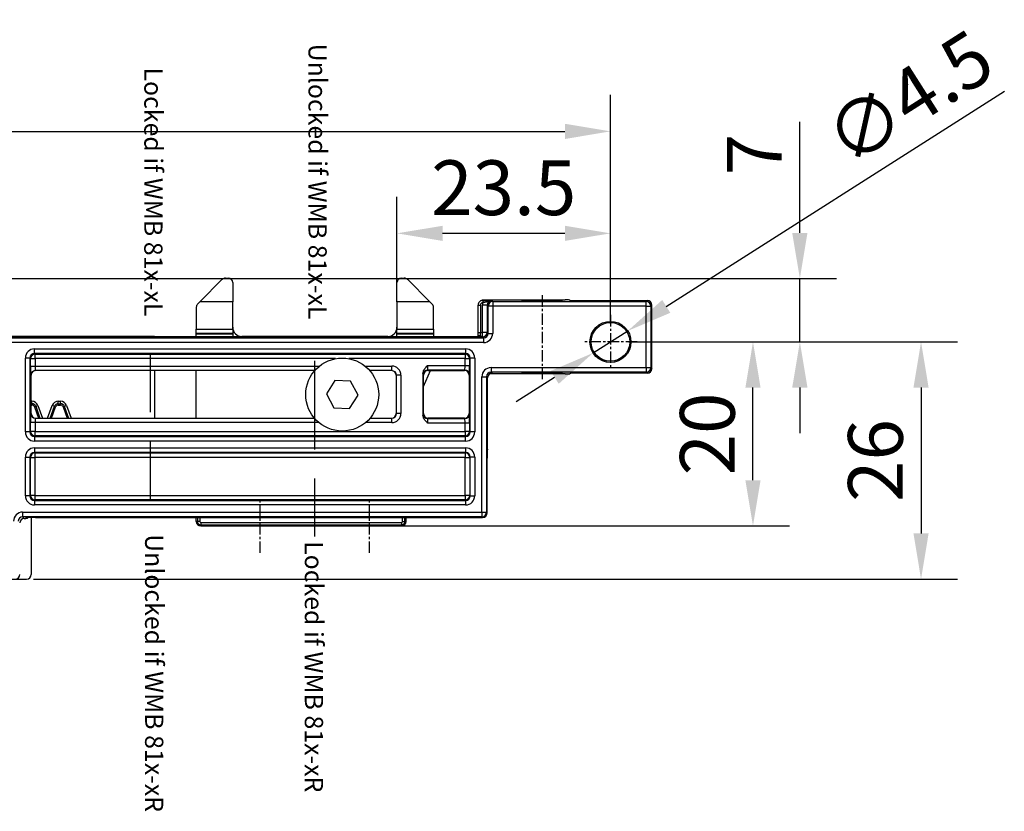
# Model space of a CAD drawing. Units: millimetres. Extents: x 902366 to 903436, y 1176313 to 1177561.
# Drawn here: x 902897 to 903005, y 1177176 to 1177263 of the extents above; entities that cross this region are included whole.
import ezdxf

# ---------------------------------------------------------------- set-up
doc = ezdxf.new("R2010")
doc.units = ezdxf.units.MM
doc.linetypes.add('HIDDEN', pattern=[9.525, 6.35, -3.175])
doc.linetypes.add('MITTE', pattern=[2, 1.25, -0.25, 0.25, -0.25])
doc.layers.add('CHAIN', color=74, linetype='Continuous')
doc.layers.add('MOTOR', color=150, linetype='Continuous')
doc.styles.add('ROMANS', font='romans.shx', dxfattribs={"width": 0.8})
doc.styles.get("Standard").update_dxf_attribs({"font": 'arial.ttf'})
doc.dimstyles.new('1. WINDOWMASTER', dxfattribs={"dimscale": 2, "dimtxt": 3, "dimasz": 2.5, "dimexe": 2, "dimexo": 1, "dimgap": 1, "dimtad": 1, "dimdec": 1, "dimrnd": 0.5, "dimdsep": 46, "dimtxsty": 'ROMANS', "dimcen": 1, "dimclrd": 252, "dimclre": 252, "dimclrt": 250, "dimadec": 0, "dimazin": 0, "dimtfac": 1, "dimtdec": 1, "dimtmove": 0, "dimatfit": 0, "dimfxl": 1, "dimtolj": 1, "dimtzin": 0, "dimarcsym": 0})

# ---------------------------------------------------------------- blocks, each defined once
blk = doc.blocks.new('WMB 815 (back)')
at = {"color": 1, "linetype": 'MITTE'}
for p, q in [((902953.94, 1177045.09), (902953.94, 1177035.9)), ((902961.44, 1177042.93), (902961.44, 1177037.04)), ((902964.38, 1177039.98), (902958.49, 1177039.98)), ((902923.04, 1177016.87), (902923.04, 1177022.76)), ((902935.04, 1177016.87), (902935.04, 1177022.76))]:
    blk.add_line(p, q, dxfattribs=at)
at = {"color": 1, "linetype": 'HIDDEN'}
for p, q in [((902911.04, 1177032.27), (902911.04, 1177041.29)), ((902929.04, 1177018.66), (902929.04, 1177031.57))]:
    blk.add_line(p, q, dxfattribs=at)
at = {"color": 3, "linetype": 'HIDDEN'}
for p, q in [((902929.04, 1177031.57), (902929.04, 1177041.05)), ((902911.04, 1177022.79), (902911.04, 1177032.27))]:
    blk.add_line(p, q, dxfattribs=at)
at = {"layer": 'CHAIN', "linetype": 'Continuous', "lineweight": 25}
for p, q in [((902916.44, 1177044.39), (902918.89, 1177046.84)), ((902919.24, 1177046.98), (902919.54, 1177046.98)), ((902920.04, 1177046.48), (902920.04, 1177044.39)), ((902938.04, 1177044.39), (902938.04, 1177046.48)), ((902938.54, 1177046.98), (902938.83, 1177046.98)), ((902939.18, 1177046.84), (902941.63, 1177044.39)), ((902916.44, 1177044.39), (902916.18, 1177044.13)), ((902920.04, 1177044.39), (902916.44, 1177044.39)), ((902920.04, 1177041.38), (902920.04, 1177044.39)), ((902941.63, 1177044.39), (902938.04, 1177044.39)), ((902938.04, 1177044.39), (902938.04, 1177041.38)), ((902941.89, 1177044.13), (902941.63, 1177044.39)), ((902916.04, 1177043.78), (902916.04, 1177041.38)), ((902942.04, 1177041.38), (902942.04, 1177043.78)), ((902916.04, 1177041.38), (902920.04, 1177041.38)), ((902916.04, 1177040.89), (902916.04, 1177041.38)), ((902920.04, 1177040.89), (902916.04, 1177040.89)), ((902916.04, 1177040.86), (902920.04, 1177040.86)), ((902916.04, 1177040.52), (902916.04, 1177040.86)), ((902920.04, 1177041.38), (902920.04, 1177040.89)), ((902920.04, 1177040.89), (902920.04, 1177040.86)), ((902920.04, 1177040.86), (902920.04, 1177040.52)), ((902938.04, 1177041.38), (902942.04, 1177041.38)), ((902938.04, 1177040.89), (902938.04, 1177041.38)), ((902942.04, 1177040.89), (902938.04, 1177040.89)), ((902938.04, 1177040.86), (902938.04, 1177040.89)), ((902938.04, 1177040.86), (902942.04, 1177040.86)), ((902938.04, 1177040.52), (902938.04, 1177040.86)), ((902942.04, 1177041.38), (902942.04, 1177040.89)), ((902942.04, 1177040.86), (902942.04, 1177040.89)), ((902942.04, 1177040.86), (902942.04, 1177040.52)), ((902937.04, 1177040.58), (902921.04, 1177040.58)), ((902915.98, 1177036.83), (902915.98, 1177031.63)), ((902940.93, 1177035.08), (902941.71, 1177036.84)), ((902916.04, 1177020.31), (902916.04, 1177020.74)), ((902916.16, 1177020.31), (902916.04, 1177020.31)), ((902916.16, 1177020.74), (902916.16, 1177020.31)), ((902916.42, 1177020.31), (902916.16, 1177020.31)), ((902916.42, 1177020.74), (902916.42, 1177020.31)), ((902938.65, 1177020.31), (902938.65, 1177020.74)), ((902938.65, 1177020.31), (902938.91, 1177020.31)), ((902938.91, 1177020.31), (902938.91, 1177020.74)), ((902938.91, 1177020.31), (902939.04, 1177020.31)), ((902939.04, 1177020.31), (902939.04, 1177020.74)), ((902916.54, 1177020.19), (902916.54, 1177019.94)), ((902916.54, 1177020.19), (902938.54, 1177020.19)), ((902916.54, 1177019.94), (902938.54, 1177019.94)), ((902916.54, 1177019.94), (902916.54, 1177019.81)), ((902916.54, 1177019.81), (902938.54, 1177019.81)), ((902938.54, 1177020.19), (902938.54, 1177019.94)), ((902938.54, 1177019.94), (902938.54, 1177019.81))]:
    blk.add_line(p, q, dxfattribs=at)
for centre, radius, start, end in [((902919.24, 1177046.48), 0.5, 90, 135), ((902919.54, 1177046.48), 0.5, 0, 90), ((902938.54, 1177046.48), 0.5, 90, 180), ((902938.83, 1177046.48), 0.5, 45, 90), ((902916.54, 1177043.78), 0.5, 135, 180), ((902941.54, 1177043.78), 0.5, 0, 45), ((902921.04, 1177041.58), 1, 180, 270), ((902937.04, 1177041.58), 1, 270, 0), ((902916.54, 1177020.31), 0.5, 180, 270), ((902916.54, 1177020.31), 0.376, 180, 270), ((902916.54, 1177020.31), 0.117, 180, 270), ((902938.54, 1177020.31), 0.117, 270, 0), ((902938.54, 1177020.31), 0.376, 270, 0), ((902938.54, 1177020.31), 0.5, 270, 0)]:
    blk.add_arc(centre, radius, start, end, dxfattribs=at)
at = {"layer": 'MOTOR', "linetype": 'Continuous', "lineweight": 25}
for p, q in [((902947.14, 1177044.43), (902947.09, 1177044.38)), ((902947.49, 1177044.57), (902947.44, 1177044.52)), ((902947.44, 1177044.52), (902947.45, 1177044.52)), ((902947.44, 1177044.52), (902947.44, 1177044.27)), ((902947.45, 1177044.27), (902947.44, 1177044.27)), ((902947.45, 1177044.52), (902947.45, 1177044.27)), ((902956.48, 1177044.57), (902947.49, 1177044.57)), ((902948.41, 1177044.51), (902948.53, 1177044.4)), ((902948.53, 1177044.4), (902948.53, 1177043.9)), ((902948.53, 1177044.4), (902965.35, 1177044.4)), ((902957.02, 1177044.53), (902956.98, 1177044.57)), ((902957.52, 1177044.52), (902965.47, 1177044.52)), ((902965.35, 1177044.4), (902965.47, 1177044.52)), ((902965.35, 1177043.9), (902965.35, 1177044.4)), ((902946.94, 1177044.02), (902947.19, 1177044.02)), ((902946.94, 1177041.02), (902946.94, 1177044.02)), ((902947.19, 1177044.02), (902947.19, 1177041.02)), ((902947.91, 1177044.01), (902947.41, 1177044.01)), ((902947.41, 1177041.02), (902947.41, 1177044.01)), ((902948.03, 1177043.9), (902947.91, 1177044.01)), ((902947.91, 1177044.01), (902947.91, 1177041.02)), ((902948.03, 1177040.91), (902948.03, 1177043.9)), ((902948.53, 1177043.9), (902948.03, 1177043.9)), ((902948.53, 1177043.9), (902948.53, 1177040.91)), ((902965.35, 1177043.9), (902948.53, 1177043.9)), ((902965.35, 1177037.16), (902965.35, 1177043.9)), ((902965.35, 1177043.9), (902965.85, 1177043.9)), ((902965.97, 1177044.02), (902965.85, 1177043.9)), ((902965.85, 1177043.9), (902965.85, 1177037.16)), ((902965.97, 1177037.04), (902965.97, 1177044.02)), ((902916.04, 1177040.86), (902916.04, 1177040.89)), ((902946.94, 1177041.02), (902947.19, 1177041.02)), ((902947.19, 1177041.02), (902947.41, 1177041.02)), ((902947.41, 1177040.52), (902947.41, 1177041.02)), ((902947.91, 1177041.02), (902947.41, 1177041.02)), ((902947.91, 1177041.02), (902948.03, 1177040.91)), ((902948.03, 1177040.91), (902948.53, 1177040.91)), ((902911.48, 1177040.58), (902893.77, 1177040.58)), ((902893.97, 1177040.41), (902947.53, 1177040.41)), ((902947.53, 1177039.91), (902893.97, 1177039.91)), ((902946.68, 1177040.52), (902894.02, 1177040.52)), ((902911.48, 1177040.52), (902911.48, 1177040.58)), ((902911.48, 1177040.58), (902916.04, 1177040.58)), ((902946.7, 1177040.52), (902946.7, 1177040.52)), ((902947.41, 1177040.52), (902946.7, 1177040.52)), ((902947.53, 1177040.41), (902947.41, 1177040.52)), ((902947.53, 1177040.41), (902947.53, 1177039.91)), ((902898.31, 1177039.21), (902945.56, 1177039.21)), ((902898.31, 1177038.71), (902898.31, 1177039.21)), ((902945.56, 1177038.71), (902898.31, 1177038.71)), ((902898.31, 1177038.71), (902898.38, 1177038.65)), ((902945.5, 1177038.65), (902945.56, 1177038.71)), ((902945.56, 1177039.21), (902945.56, 1177038.71)), ((902897.31, 1177030.11), (902897.31, 1177038.21)), ((902897.81, 1177038.21), (902897.31, 1177038.21)), ((902897.81, 1177038.21), (902897.81, 1177030.11)), ((902897.88, 1177038.15), (902897.81, 1177038.21)), ((902897.88, 1177037.33), (902897.88, 1177038.15)), ((902897.88, 1177038.15), (902898.38, 1177038.15)), ((902898.38, 1177038.65), (902945.5, 1177038.65)), ((902898.38, 1177038.15), (902898.38, 1177038.65)), ((902898.38, 1177038.15), (902898.38, 1177037.33)), ((902931.31, 1177038.15), (902898.38, 1177038.15)), ((902945.5, 1177038.15), (902932.76, 1177038.15)), ((902945.5, 1177038.65), (902945.5, 1177038.15)), ((902945.5, 1177037.38), (902945.5, 1177038.15)), ((902945.5, 1177038.15), (902946, 1177038.15)), ((902946.06, 1177038.21), (902946, 1177038.15)), ((902946, 1177038.15), (902946, 1177037.38)), ((902946.06, 1177030.11), (902946.06, 1177038.21)), ((902946.56, 1177038.21), (902946.06, 1177038.21)), ((902946.56, 1177038.21), (902946.56, 1177030.11)), ((902897.88, 1177037.33), (902898.38, 1177037.33)), ((902898.38, 1177037.33), (902929.54, 1177037.33)), ((902929.02, 1177036.83), (902898.39, 1177036.83)), ((902911.48, 1177036.83), (902911.48, 1177031.63)), ((902934.54, 1177037.33), (902937.48, 1177037.33)), ((902937.48, 1177036.83), (902935.06, 1177036.83)), ((902937.48, 1177036.83), (902937.48, 1177037.33)), ((902940.88, 1177036.52), (902940.88, 1177031.95)), ((902941.38, 1177037.38), (902945.5, 1177037.38)), ((902945.48, 1177036.88), (902941.39, 1177036.88)), ((902941.39, 1177036.88), (902941.43, 1177036.84)), ((902941.43, 1177036.84), (902945.45, 1177036.84)), ((902945.45, 1177036.84), (902945.48, 1177036.88)), ((902945.5, 1177037.38), (902946, 1177037.38)), ((902948.35, 1177037.16), (902965.35, 1177037.16)), ((902948.35, 1177037.16), (902948.35, 1177036.66)), ((902965.35, 1177036.66), (902948.35, 1177036.66)), ((902948.35, 1177036.66), (902948.46, 1177036.55)), ((902956.98, 1177036.49), (902957.02, 1177036.53)), ((902965.47, 1177036.54), (902957.52, 1177036.54)), ((902965.35, 1177037.16), (902965.85, 1177037.16)), ((902965.35, 1177037.16), (902965.35, 1177036.66)), ((902965.47, 1177036.54), (902965.35, 1177036.66)), ((902965.85, 1177037.16), (902965.97, 1177037.04)), ((902897.93, 1177036.33), (902897.89, 1177036.33)), ((902897.93, 1177032.13), (902897.93, 1177036.33)), ((902931.23, 1177035.74), (902930.31, 1177034.28)), ((902932.96, 1177035.68), (902931.23, 1177035.74)), ((902933.77, 1177034.15), (902932.96, 1177035.68)), ((902937.95, 1177036.33), (902937.95, 1177032.13)), ((902937.98, 1177036.33), (902937.95, 1177036.33)), ((902937.98, 1177032.13), (902937.98, 1177036.33)), ((902938.48, 1177036.33), (902937.98, 1177036.33)), ((902938.48, 1177036.33), (902938.48, 1177032.13)), ((902940.93, 1177036.34), (902940.89, 1177036.38)), ((902940.93, 1177032.13), (902940.93, 1177036.34)), ((902945.98, 1177036.38), (902945.95, 1177036.34)), ((902945.95, 1177036.34), (902945.95, 1177032.13)), ((902947.35, 1177021.32), (902947.35, 1177036.16)), ((902947.35, 1177036.16), (902947.85, 1177036.16)), ((902947.85, 1177036.16), (902947.85, 1177021.32)), ((902947.96, 1177036.05), (902947.85, 1177036.16)), ((902947.96, 1177028.26), (902947.96, 1177036.05)), ((902956.48, 1177036.48), (902948.22, 1177036.48)), ((902897.93, 1177033.47), (902898.02, 1177033.47)), ((902898.02, 1177033.21), (902898.02, 1177033.47)), ((902900.92, 1177033.47), (902901.16, 1177033.47)), ((902900.92, 1177033.21), (902900.92, 1177033.47)), ((902901.16, 1177033.21), (902901.16, 1177033.47)), ((902930.31, 1177034.28), (902931.11, 1177032.75)), ((902932.85, 1177032.68), (902933.77, 1177034.15)), ((902897.93, 1177033.21), (902898.02, 1177033.21)), ((902897.93, 1177033.06), (902898.02, 1177033.06)), ((902898.02, 1177033.06), (902898.02, 1177033.21)), ((902898.3, 1177032.86), (902898.44, 1177032.92)), ((902898.3, 1177032.86), (902898.74, 1177031.63)), ((902898.44, 1177032.92), (902898.68, 1177033)), ((902898.44, 1177032.92), (902898.9, 1177031.63)), ((902898.68, 1177033), (902899.18, 1177031.63)), ((902899.75, 1177031.63), (902900.25, 1177033)), ((902900.03, 1177031.63), (902900.49, 1177032.92)), ((902900.19, 1177031.63), (902900.63, 1177032.86)), ((902900.49, 1177032.92), (902900.25, 1177033)), ((902900.63, 1177032.86), (902900.49, 1177032.92)), ((902900.92, 1177033.21), (902901.16, 1177033.21)), ((902900.92, 1177033.06), (902900.92, 1177033.21)), ((902900.92, 1177033.06), (902901.16, 1177033.06)), ((902901.16, 1177033.06), (902901.16, 1177033.21)), ((902901.44, 1177032.86), (902901.58, 1177032.92)), ((902901.44, 1177032.86), (902901.89, 1177031.63)), ((902901.58, 1177032.92), (902901.82, 1177033)), ((902901.58, 1177032.92), (902902.05, 1177031.63)), ((902901.82, 1177033), (902902.32, 1177031.63)), ((902931.11, 1177032.75), (902932.85, 1177032.68)), ((902897.88, 1177030.17), (902897.88, 1177031.13)), ((902898.38, 1177031.13), (902897.88, 1177031.13)), ((902897.89, 1177032.13), (902897.93, 1177032.13)), ((902898.38, 1177031.13), (902898.38, 1177030.17)), ((902929.48, 1177031.13), (902898.38, 1177031.13)), ((902898.39, 1177031.63), (902928.98, 1177031.63)), ((902937.48, 1177031.13), (902934.59, 1177031.13)), ((902935.1, 1177031.63), (902937.48, 1177031.63)), ((902937.48, 1177031.13), (902937.48, 1177031.63)), ((902937.95, 1177032.13), (902937.98, 1177032.13)), ((902938.48, 1177032.13), (902937.98, 1177032.13)), ((902940.89, 1177032.09), (902940.93, 1177032.13)), ((902941.43, 1177031.63), (902941.39, 1177031.59)), ((902941.39, 1177031.59), (902945.48, 1177031.59)), ((902945.45, 1177031.63), (902941.43, 1177031.63)), ((902945.48, 1177031.59), (902945.45, 1177031.63)), ((902945.95, 1177032.13), (902945.98, 1177032.09)), ((902897.81, 1177030.11), (902897.31, 1177030.11)), ((902897.81, 1177030.11), (902897.88, 1177030.17)), ((902898.38, 1177030.17), (902897.88, 1177030.17)), ((902898.38, 1177029.67), (902898.38, 1177030.17)), ((902898.38, 1177030.17), (902945.5, 1177030.17)), ((902945.5, 1177031.09), (902941.38, 1177031.09)), ((902946, 1177031.09), (902945.5, 1177031.09)), ((902945.5, 1177030.17), (902945.5, 1177031.09)), ((902945.5, 1177030.17), (902945.5, 1177029.67)), ((902946, 1177030.17), (902945.5, 1177030.17)), ((902946, 1177031.09), (902946, 1177030.17)), ((902946, 1177030.17), (902946.06, 1177030.11)), ((902946.56, 1177030.11), (902946.06, 1177030.11)), ((902898.38, 1177029.67), (902898.31, 1177029.61)), ((902898.31, 1177029.61), (902898.31, 1177029.11)), ((902898.31, 1177029.61), (902945.56, 1177029.61)), ((902945.56, 1177029.11), (902898.31, 1177029.11)), ((902945.5, 1177029.67), (902898.38, 1177029.67)), ((902945.56, 1177029.61), (902945.5, 1177029.67)), ((902945.56, 1177029.11), (902945.56, 1177029.61)), ((902898.31, 1177028.36), (902945.56, 1177028.36)), ((902898.31, 1177028.36), (902898.31, 1177027.86)), ((902945.56, 1177028.36), (902945.56, 1177027.86)), ((902947.94, 1177028.16), (902947.95, 1177028.24)), ((902947.94, 1177028.17), (902947.94, 1177028.17)), ((902947.95, 1177028.24), (902947.96, 1177028.26)), ((902897.31, 1177023.11), (902897.31, 1177027.36)), ((902897.31, 1177027.36), (902897.81, 1177027.36)), ((902897.81, 1177027.36), (902897.81, 1177023.11)), ((902897.86, 1177027.31), (902897.81, 1177027.36)), ((902897.86, 1177023.16), (902897.86, 1177027.31)), ((902897.86, 1177027.31), (902898.36, 1177027.31)), ((902945.56, 1177027.86), (902898.31, 1177027.86)), ((902898.31, 1177027.86), (902898.36, 1177027.81)), ((902898.36, 1177027.81), (902945.51, 1177027.81)), ((902898.36, 1177027.81), (902898.36, 1177027.31)), ((902898.36, 1177027.31), (902898.36, 1177023.16)), ((902945.51, 1177027.31), (902898.36, 1177027.31)), ((902945.51, 1177027.81), (902945.56, 1177027.86)), ((902945.51, 1177027.81), (902945.51, 1177027.31)), ((902945.51, 1177023.16), (902945.51, 1177027.31)), ((902945.51, 1177027.31), (902946.01, 1177027.31)), ((902946.06, 1177027.36), (902946.01, 1177027.31)), ((902946.01, 1177027.31), (902946.01, 1177023.16)), ((902946.06, 1177023.11), (902946.06, 1177027.36)), ((902946.56, 1177027.36), (902946.06, 1177027.36)), ((902946.56, 1177027.36), (902946.56, 1177023.11)), ((902947.93, 1177021.24), (902947.93, 1177027.24)), ((902897.81, 1177023.11), (902897.31, 1177023.11)), ((902897.81, 1177023.11), (902897.86, 1177023.16)), ((902898.36, 1177023.16), (902897.86, 1177023.16)), ((902898.36, 1177022.66), (902898.31, 1177022.61)), ((902898.31, 1177022.61), (902898.31, 1177022.11)), ((902898.31, 1177022.61), (902945.56, 1177022.61)), ((902898.36, 1177023.16), (902898.36, 1177022.66)), ((902898.36, 1177023.16), (902945.51, 1177023.16)), ((902945.51, 1177022.66), (902898.36, 1177022.66)), ((902946.01, 1177023.16), (902945.51, 1177023.16)), ((902945.51, 1177023.16), (902945.51, 1177022.66)), ((902945.56, 1177022.61), (902945.51, 1177022.66)), ((902945.56, 1177022.61), (902945.56, 1177022.11)), ((902946.01, 1177023.16), (902946.06, 1177023.11)), ((902946.06, 1177023.11), (902946.56, 1177023.11)), ((902945.56, 1177022.11), (902898.31, 1177022.11)), ((902897.01, 1177021.32), (902947.35, 1177021.32)), ((902897.01, 1177021.32), (902897.01, 1177020.82)), ((902947.35, 1177020.82), (902897.01, 1177020.82)), ((902897.01, 1177020.82), (902897.19, 1177020.64)), ((902897.19, 1177020.64), (902897.35, 1177020.64)), ((902897.35, 1177020.64), (902897.43, 1177020.73)), ((902897.43, 1177020.73), (902897.51, 1177020.73)), ((902897.94, 1177020.74), (902897.94, 1177014.48)), ((902898.43, 1177020.74), (902947.43, 1177020.74)), ((902947.35, 1177021.32), (902947.35, 1177020.82)), ((902947.35, 1177021.32), (902947.85, 1177021.32)), ((902947.43, 1177020.74), (902947.35, 1177020.82)), ((902947.85, 1177021.32), (902947.93, 1177021.24)), ((902892.13, 1177013.98), (902897.44, 1177013.98))]:
    blk.add_line(p, q, dxfattribs=at)
at = {"layer": 'MOTOR', "linetype": 'Continuous', "lineweight": 25, "flags": 128}
for points in [[(902946.7, 1177040.52), (902946.7, 1177040.52), (902946.7, 1177040.52)], [(902947.94, 1177028.1), (902947.95, 1177028.16), (902947.96, 1177028.26)]]:
    blk.add_lwpolyline(points, dxfattribs=at)
at = {"layer": 'MOTOR', "linetype": 'Continuous', "lineweight": 25}
for centre, radius in [((902961.44, 1177039.98), 2.25), ((902961.44, 1177039.98), 2.12), ((902932.04, 1177034.21), 4)]:
    blk.add_circle(centre, radius, dxfattribs=at)
for centre, radius, start, end in [((902947.44, 1177044.02), 0.5, 89.9913, 180.0087), ((902948.53, 1177043.9), 0.5, 90.0204, 179.9779), ((902965.35, 1177043.9), 0.5, 0.0204, 89.9796), ((902947.41, 1177041.02), 0.5, 270.0221, 359.9779), ((902947.17, 1177040.43), 0.254, 84.7669, 149.6116), ((902898.38, 1177038.15), 0.5, 90.0204, 179.9796), ((902945.5, 1177038.15), 0.5, 0.0204, 89.9796), ((902898.39, 1177036.33), 0.5, 90.0053, 180.0033), ((902941.39, 1177036.38), 0.5, 90.0204, 179.9813), ((902945.48, 1177036.38), 0.5, 0.018, 89.9803), ((902948.46, 1177036.05), 0.5, 90.0226, 144.3942), ((902965.35, 1177037.16), 0.5, 270.0204, 359.9813), ((902948.46, 1177036.05), 0.5, 144.4054, 179.9703), ((902898.02, 1177032.76), 0.71, 20, 90), ((902900.92, 1177032.76), 0.71, 90, 160), ((902901.16, 1177032.76), 0.71, 20, 90), ((902898.02, 1177032.76), 0.45, 20, 90), ((902898.02, 1177032.76), 0.3, 20, 90), ((902900.92, 1177032.76), 0.45, 90, 160), ((902900.92, 1177032.76), 0.3, 90, 160), ((902901.16, 1177032.76), 0.45, 20, 90), ((902901.16, 1177032.76), 0.3, 20, 90), ((902898.39, 1177032.13), 0.5, 179.9967, 269.9947), ((902941.39, 1177032.09), 0.5, 180.0204, 269.9796), ((902945.48, 1177032.09), 0.5, 270.0197, 359.9803), ((902898.38, 1177030.17), 0.5, 180.0187, 269.9796), ((902945.5, 1177030.17), 0.5, 270.0204, 359.9813), ((902947.46, 1177028.26), 0.5, 341.2522, 0), ((902898.36, 1177027.31), 0.5, 90.0221, 179.9796), ((902945.51, 1177027.31), 0.5, 0.0204, 89.9779), ((902898.36, 1177023.16), 0.5, 180.0197, 269.9803), ((902945.51, 1177023.16), 0.5, 270.0197, 359.9803), ((902947.35, 1177021.32), 0.5, 270.0204, 359.9779), ((902947.43, 1177021.24), 0.5, 270, 0), ((902947.43, 1177021.24), 0.5, 270.0204, 359.9779)]:
    blk.add_arc(centre, radius, start, end, dxfattribs=at)
for centre, major_axis, ratio, start_param, end_param in [((902947.49, 1177044.07), (0.354, 0.354), 0.999695, 0.785246, 1.570796), ((902947.44, 1177044.02), (0.177, 0.177), 0.999695, 0.785246, 2.356347), ((902948.41, 1177044.01), (0.707, -0.707), 0.999695, 3.66092, 3.926839), ((902948.41, 1177044.01), (-0.354, 0.354), 0.999087, 5.497939, 7.068431), ((902956.48, 1177044.57), (0.5, 0), 0.017455, 0.017453, 1.570796), ((902957.52, 1177044.53), (0.5, 0), 0.017455, 3.159046, 4.712389), ((902965.47, 1177044.02), (-0.354, -0.354), 0.999695, 2.356347, 3.926839), ((902946.93, 1177041.02), (0, 0.75), 0.017455, 3.973766, 4.712389), ((902947.18, 1177041.02), (0, 0.5), 0.026183, 3.973766, 4.712389), ((902947.53, 1177040.91), (-0.707, 0.707), 0.999695, 2.356347, 3.926839), ((902947.53, 1177040.91), (0.354, -0.354), 0.999087, 5.497939, 7.068431), ((902898.31, 1177038.21), (-0.707, 0.707), 0.999695, 5.497939, 7.068431), ((902898.31, 1177038.21), (-0.354, 0.354), 0.999087, 5.497939, 7.068431), ((902945.56, 1177038.21), (0.707, 0.707), 0.999695, 5.497939, 7.068431), ((902945.56, 1177038.21), (0.354, 0.354), 0.999087, 5.497939, 7.068431), ((902897.89, 1177037.33), (0, 1), 0.017455, 1.570796, 3.141593), ((902898.43, 1177036.33), (0.5, 0), 0.999543, 1.570796, 3.141593), ((902898.39, 1177037.33), (0, 0.5), 0.03491, 1.570796, 3.141593), ((902937.45, 1177036.33), (0.5, 0), 0.999543, 0, 1.570796), ((902937.48, 1177036.33), (-1, 0), 0.999848, 3.141593, 4.712389), ((902937.48, 1177036.33), (0.5, 0), 0.999543, 0, 1.570796), ((902940.89, 1177037.38), (0, 1), 0.017455, 2.607888, 3.124139), ((902941.43, 1177036.34), (-0.354, 0.354), 0.999087, 5.497939, 7.068431), ((902941.39, 1177037.38), (0, 0.5), 0.03491, 1.570796, 3.124139), ((902945.45, 1177036.34), (0.354, 0.354), 0.999087, 5.497939, 7.068431), ((902945.48, 1177037.38), (0, 0.5), 0.03491, 3.159046, 4.712389), ((902945.98, 1177037.38), (0, 1), 0.017455, 3.159046, 4.712389), ((902948.35, 1177036.16), (-0.707, 0.707), 0.999695, 5.497939, 7.068431), ((902948.35, 1177036.16), (-0.354, 0.354), 0.999087, 5.497939, 7.068431), ((902947.46, 1177036.55), (1, 0), 0.017455, 6.021893, 6.300639), ((902957.52, 1177036.53), (0.5, 0), 0.017455, 1.570796, 3.124139), ((902965.47, 1177037.04), (0.354, -0.354), 0.999695, 5.497939, 7.068431), ((902956.48, 1177036.49), (0.5, 0), 0.017455, 4.712389, 6.265732), ((902897.89, 1177031.13), (0, 1), 0.017455, 0, 1.570796), ((902898.43, 1177032.13), (0.5, 0), 0.999543, 3.141593, 4.712389), ((902898.39, 1177031.13), (0, 0.5), 0.03491, 0, 1.570796), ((902937.45, 1177032.13), (0.5, 0), 0.999543, 4.712389, 6.283185), ((902937.48, 1177032.13), (-1, 0), 0.999848, 1.570796, 3.141593), ((902937.48, 1177032.13), (0.5, 0), 0.999543, 4.712389, 6.283185), ((902940.89, 1177031.09), (0, 1), 0.017455, 0.017453, 0.533705), ((902941.43, 1177032.13), (0.354, 0.354), 0.999087, 2.356347, 3.926839), ((902941.39, 1177031.09), (0, 0.5), 0.03491, 0.017453, 1.570796), ((902945.45, 1177032.13), (-0.354, 0.354), 0.999087, 2.356347, 3.926839), ((902945.48, 1177031.09), (0, 0.5), 0.03491, 4.712389, 6.265732), ((902945.98, 1177031.09), (0, 1), 0.017455, 4.712389, 6.265732), ((902898.31, 1177030.11), (0.707, 0.707), 0.999695, 2.356347, 3.926839), ((902898.31, 1177030.11), (0.354, 0.354), 0.999087, 2.356347, 3.926839), ((902945.56, 1177030.11), (-0.707, 0.707), 0.999695, 2.356347, 3.926839), ((902945.56, 1177030.11), (-0.354, 0.354), 0.999087, 2.356347, 3.926839), ((902898.31, 1177027.36), (-0.707, 0.707), 0.999695, 5.497939, 7.068431), ((902945.56, 1177027.36), (0.707, 0.707), 0.999695, 5.497939, 7.068431), ((902947.95, 1177027.24), (0, 1), 0.017455, 0.290784, 1.570796), ((902947.95, 1177027.24), (0, 1), 0.017455, 0.017453, 0.290784), ((902898.31, 1177027.36), (-0.354, 0.354), 0.999087, 5.497939, 7.068431), ((902945.56, 1177027.36), (0.354, 0.354), 0.999087, 5.497939, 7.068431), ((902898.31, 1177023.11), (0.707, 0.707), 0.999695, 2.356347, 3.926839), ((902898.31, 1177023.11), (0.354, 0.354), 0.999087, 2.356347, 3.926839), ((902945.56, 1177023.11), (-0.707, 0.707), 0.999695, 2.356347, 3.926839), ((902945.56, 1177023.11), (-0.354, 0.354), 0.999087, 2.356347, 3.926839), ((902897.01, 1177020.32), (0.707, -0.707), 0.999695, 2.356347, 3.926839), ((902897.01, 1177020.32), (-0.354, 0.354), 0.999087, 5.497939, 7.068431), ((902897.19, 1177020.14), (0.354, -0.354), 0.999695, 2.356347, 3.926839), ((902897.35, 1177021.14), (0.354, 0.354), 0.999695, 3.926839, 4.712389), ((902898.43, 1177020.73), (1, 0), 0.017455, 2.867383, 3.124139), ((902898.43, 1177020.73), (1, 0), 0.017455, 1.570796, 2.867383), ((902896.19, 1177014.48), (0.354, -0.354), 0.999695, 5.497939, 7.068431), ((902897.44, 1177014.48), (-0.354, 0.354), 0.999695, 2.356347, 3.926839)]:
    blk.add_ellipse(centre, major_axis=major_axis, ratio=ratio, start_param=start_param, end_param=end_param, dxfattribs=at)
for centre in [(902953.94, 1177044.48), (902953.94, 1177036.58)]:
    blk.add_ellipse(centre, major_axis=(2.25, 0), ratio=0.017455, dxfattribs=at)
for points, knots in [([(902947.45, 1177044.52), (902947.54, 1177044.52), (902947.73, 1177044.52), (902948.02, 1177044.52), (902948.21, 1177044.52), (902948.33, 1177044.51), (902948.38, 1177044.51), (902948.41, 1177044.51), (902948.41, 1177044.51)], [0, 0, 0, 0, 0.2235658, 0.4464903, 0.7654541, 0.8804487, 0.9957106, 1, 1, 1, 1]), ([(902948.41, 1177044.51), (902948.41, 1177044.51), (902948.36, 1177044.51), (902948.26, 1177044.5), (902948.07, 1177044.45), (902947.88, 1177044.36), (902947.65, 1177044.3), (902947.51, 1177044.28), (902947.45, 1177044.27)], [0, 0, 0, 0, 0.004115, 0.154465, 0.294927, 0.626178, 0.81981, 1, 1, 1, 1]), ([(902946.7, 1177040.52), (902946.7, 1177040.52), (902946.69, 1177040.52), (902946.69, 1177040.52), (902946.68, 1177040.52)], [0, 0, 0, 0, 0.320025, 1, 1, 1, 1]), ([(902946.7, 1177040.52), (902946.7, 1177040.52), (902946.69, 1177040.52), (902946.68, 1177040.52), (902946.68, 1177040.52)], [0, 0, 0, 0, 0.855599, 1, 1, 1, 1]), ([(902946.68, 1177040.52), (902946.68, 1177040.52), (902946.68, 1177040.52), (902946.68, 1177040.52), (902946.68, 1177040.52)], [0, 0, 0, 0, 0.507732, 1, 1, 1, 1]), ([(902947.19, 1177040.68), (902947.19, 1177040.67), (902947.18, 1177040.63), (902947.14, 1177040.59), (902947.08, 1177040.56), (902946.99, 1177040.54), (902946.85, 1177040.52), (902946.75, 1177040.52), (902946.7, 1177040.52)], [0, 0, 0, 0, 0.110533, 0.247978, 0.302296, 0.515476, 0.756004, 1, 1, 1, 1]), ([(902946.96, 1177040.55), (902946.96, 1177040.55), (902946.96, 1177040.56), (902946.93, 1177040.54), (902946.87, 1177040.53), (902946.8, 1177040.52), (902946.74, 1177040.52), (902946.71, 1177040.52), (902946.71, 1177040.52), (902946.7, 1177040.52)], [0, 0, 0, 0, 0.060653, 0.2631521, 0.4705889, 0.7822358, 0.9154805, 0.9830639, 1, 1, 1, 1]), ([(902940.88, 1177036.52), (902940.89, 1177036.6), (902940.92, 1177036.8), (902941.1, 1177037.1), (902941.28, 1177037.28), (902941.38, 1177037.38), (902941.38, 1177037.38)], [0, 0, 0, 0, 0.249868, 0.59349, 0.995603, 1, 1, 1, 1]), ([(902948.06, 1177036.34), (902948.08, 1177036.37), (902948.13, 1177036.42), (902948.21, 1177036.48), (902948.29, 1177036.52), (902948.35, 1177036.53), (902948.38, 1177036.54), (902948.4, 1177036.54), (902948.4, 1177036.54), (902948.4, 1177036.54), (902948.4, 1177036.54)], [0, 0, 0, 0, 0.196728, 0.389208, 0.546938, 0.660011, 0.729365, 0.791156, 0.87258, 1, 1, 1, 1]), ([(902941.38, 1177031.09), (902941.38, 1177031.09), (902941.28, 1177031.19), (902941.1, 1177031.37), (902940.92, 1177031.67), (902940.89, 1177031.87), (902940.88, 1177031.95)], [0, 0, 0, 0, 0.004397, 0.40651, 0.750132, 1, 1, 1, 1]), ([(902897.49, 1177020.73), (902897.49, 1177020.73), (902897.49, 1177020.73), (902897.49, 1177020.73), (902897.5, 1177020.73)], [0, 0, 0, 0, 0.017632, 1, 1, 1, 1])]:
    blk.add_open_spline(points, degree=3, knots=knots, dxfattribs=at)
at = {"color": 3, "linetype": 'HIDDEN', "char_height": 2, "attachment_point": 1, "rotation": 270}
for s, insert in [('Unlocked if WMB 81x-xL', (902930.34, 1177072.67)), ('Unlocked if WMB 81x-xR', (902912.43, 1177018.91))]:
    blk.add_mtext_dynamic_manual_height_columns(s, width=35.7292, gutter_width=1, heights=[0], dxfattribs=dict(at, insert=insert))
at = {"color": 1, "linetype": 'HIDDEN', "char_height": 2, "attachment_point": 1, "rotation": 270}
for s, insert in [('Locked if WMB 81x-xL', (902912.34, 1177070.06)), ('Locked if WMB 81x-xR', (902929.94, 1177018.14))]:
    blk.add_mtext_dynamic_manual_height_columns(s, width=35.7292, gutter_width=1, heights=[3.18], dxfattribs=dict(at, insert=insert))
blk = doc.blocks.new('*D92')
at = {"color": 252, "lineweight": -2, "transparency": 16777216}
for p, q in [((902639.44, 1177229.43), (902639.44, 1177254.51)), ((902961.44, 1177229.43), (902961.44, 1177254.51)), ((902644.44, 1177250.51), (902956.44, 1177250.51))]:
    blk.add_line(p, q, dxfattribs=at)
at = {"color": 252, "transparency": 16777216}
for points in [[(902644.44, 1177251.34), (902644.44, 1177249.67), (902639.44, 1177250.51)], [(902956.44, 1177251.34), (902956.44, 1177249.67), (902961.44, 1177250.51)]]:
    blk.add_solid(points, dxfattribs=at)
at = {"layer": 'DEFPOINTS', "color": 0, "transparency": 16777216}
for p in [(902961.44, 1177250.51), (902639.44, 1177227.43), (902961.44, 1177227.43)]:
    blk.add_point(p, dxfattribs=at)
at = {"color": 250, "transparency": 16777216, "insert": (902800.44, 1177255.51), "char_height": 6, "attachment_point": 5, "style": 'ROMANS'}
blk.add_mtext('\\A1;322', dxfattribs=at)
blk = doc.blocks.new('*D103')
at = {"color": 252, "lineweight": -2, "transparency": 16777216}
for p, q in [((902963.44, 1177227.43), (902981.06, 1177227.43)), ((902977.06, 1177212.26), (902977.06, 1177222.43)), ((902937.04, 1177207.26), (902981.06, 1177207.26))]:
    blk.add_line(p, q, dxfattribs=at)
at = {"color": 252, "transparency": 16777216}
for points in [[(902976.23, 1177222.43), (902977.89, 1177222.43), (902977.06, 1177227.43)], [(902976.23, 1177212.26), (902977.89, 1177212.26), (902977.06, 1177207.26)]]:
    blk.add_solid(points, dxfattribs=at)
at = {"layer": 'DEFPOINTS', "color": 0, "transparency": 16777216}
for p in [(902961.44, 1177227.43), (902977.06, 1177227.43), (902935.04, 1177207.26)]:
    blk.add_point(p, dxfattribs=at)
at = {"color": 250, "transparency": 16777216, "insert": (902972.06, 1177217.34), "char_height": 6, "attachment_point": 5, "rotation": 90, "style": 'ROMANS'}
blk.add_mtext('\\A1;20', dxfattribs=at)
blk = doc.blocks.new('*D112')
at = {"color": 252, "lineweight": -2, "transparency": 16777216}
for p, q in [((902982.2, 1177239.37), (902982.2, 1177251.57)), ((902867.7, 1177234.37), (902986.2, 1177234.37)), ((902982.2, 1177227.43), (902982.2, 1177234.37)), ((902963.44, 1177227.43), (902986.2, 1177227.43)), ((902982.2, 1177222.43), (902982.2, 1177217.43))]:
    blk.add_line(p, q, dxfattribs=at)
at = {"color": 252, "transparency": 16777216}
for points in [[(902981.36, 1177239.37), (902983.03, 1177239.37), (902982.2, 1177234.37)], [(902981.36, 1177222.43), (902983.03, 1177222.43), (902982.2, 1177227.43)]]:
    blk.add_solid(points, dxfattribs=at)
at = {"layer": 'DEFPOINTS', "color": 0, "transparency": 16777216}
for p in [(902865.7, 1177234.37), (902982.2, 1177234.37), (902961.44, 1177227.43)]:
    blk.add_point(p, dxfattribs=at)
at = {"color": 250, "transparency": 16777216, "insert": (902977.2, 1177247.97), "char_height": 6, "attachment_point": 5, "rotation": 90, "style": 'ROMANS'}
blk.add_mtext('\\A1;7', dxfattribs=at)
blk = doc.blocks.new('*D113')
at = {"color": 252, "lineweight": -2, "transparency": 16777216}
for p, q in [((902963.44, 1177227.43), (902999.48, 1177227.43)), ((902995.48, 1177222.43), (902995.48, 1177206.43)), ((902898.19, 1177201.43), (902999.48, 1177201.43))]:
    blk.add_line(p, q, dxfattribs=at)
at = {"color": 252, "transparency": 16777216}
for points in [[(902994.65, 1177222.43), (902996.31, 1177222.43), (902995.48, 1177227.43)], [(902994.65, 1177206.43), (902996.31, 1177206.43), (902995.48, 1177201.43)]]:
    blk.add_solid(points, dxfattribs=at)
at = {"layer": 'DEFPOINTS', "color": 0, "transparency": 16777216}
for p in [(902961.44, 1177227.43), (902896.19, 1177201.43), (902995.48, 1177201.43)]:
    blk.add_point(p, dxfattribs=at)
at = {"color": 250, "transparency": 16777216, "insert": (902990.48, 1177214.43), "char_height": 6, "attachment_point": 5, "rotation": 90, "style": 'ROMANS'}
blk.add_mtext('\\A1;26', dxfattribs=at)
blk = doc.blocks.new('*D114')
at = {"color": 252, "lineweight": -2, "transparency": 16777216}
for p, q in [((902967.55, 1177231.32), (903004.61, 1177254.9)), ((902959.54, 1177226.22), (902963.34, 1177228.64)), ((902955.32, 1177223.54), (902951.1, 1177220.85))]:
    blk.add_line(p, q, dxfattribs=at)
at = {"color": 252, "transparency": 16777216}
for points in [[(902967.11, 1177232.03), (902968, 1177230.62), (902963.34, 1177228.64)], [(902954.87, 1177224.24), (902955.77, 1177222.84), (902959.54, 1177226.22)]]:
    blk.add_solid(points, dxfattribs=at)
at = {"layer": 'DEFPOINTS', "color": 0, "transparency": 16777216}
for p in [(902963.34, 1177228.64), (902959.54, 1177226.22)]:
    blk.add_point(p, dxfattribs=at)
at = {"color": 250, "transparency": 16777216, "insert": (902994.16, 1177254.18), "char_height": 6, "attachment_point": 5, "rotation": 32.4711, "style": 'ROMANS'}
blk.add_mtext('\\A1;∅4.5', dxfattribs=at)
blk = doc.blocks.new('*D116')
at = {"color": 252, "lineweight": -2, "transparency": 16777216}
for p, q in [((902938.04, 1177233.83), (902938.04, 1177243.33)), ((902961.44, 1177229.43), (902961.44, 1177243.33)), ((902956.44, 1177239.33), (902943.04, 1177239.33))]:
    blk.add_line(p, q, dxfattribs=at)
at = {"color": 252, "transparency": 16777216}
for points in [[(902943.04, 1177240.16), (902943.04, 1177238.5), (902938.04, 1177239.33)], [(902956.44, 1177240.16), (902956.44, 1177238.5), (902961.44, 1177239.33)]]:
    blk.add_solid(points, dxfattribs=at)
at = {"layer": 'DEFPOINTS', "color": 0, "transparency": 16777216}
for p in [(902938.04, 1177239.33), (902938.04, 1177231.83), (902961.44, 1177227.43)]:
    blk.add_point(p, dxfattribs=at)
at = {"color": 250, "transparency": 16777216, "insert": (902949.74, 1177244.33), "char_height": 6, "attachment_point": 5, "style": 'ROMANS'}
blk.add_mtext('\\A1;23.5', dxfattribs=at)

msp = doc.modelspace()

# ---------------------------------------------------------------- block references
msp.add_blockref('WMB 815 (back)', (0, 187.45))

# ---------------------------------------------------------------- dimensions: what is measured, and where the dimension line sits
dim = msp.add_diameter_dim_2p(p1=(902959.54, 1177226.22), p2=(902963.34, 1177228.64), dimstyle='1. WINDOWMASTER')
dim.commit()
dim.dimension.update_dxf_attribs({"geometry": '*D114', "text_midpoint": (902996.85, 1177249.96), "dimtype": 163})
dim = msp.add_linear_dim(base=(902961.44, 1177250.51), p1=(902639.44, 1177227.43), p2=(902961.44, 1177227.43), dimstyle='1. WINDOWMASTER')
dim.commit()
dim.dimension.update_dxf_attribs({"geometry": '*D92', "text_midpoint": (902800.44, 1177250.51), "dimtype": 160})
dim = msp.add_linear_dim(base=(902982.2, 1177234.37), p1=(902961.44, 1177227.43), p2=(902865.7, 1177234.37), angle=90, dimstyle='1. WINDOWMASTER')
dim.commit()
dim.dimension.update_dxf_attribs({"geometry": '*D112', "text_midpoint": (902982.2, 1177247.97), "dimtype": 160})
dim = msp.add_linear_dim(base=(902938.04, 1177239.33), p1=(902961.44, 1177227.43), p2=(902938.04, 1177231.83), dimstyle='1. WINDOWMASTER')
dim.commit()
dim.dimension.update_dxf_attribs({"geometry": '*D116', "text_midpoint": (902949.74, 1177244.33)})
for base, p1, p2, picture, middle in [((902995.48, 1177201.43), (902961.44, 1177227.43), (902896.19, 1177201.43), '*D113', (902990.48, 1177214.43)), ((902977.06, 1177227.43), (902935.04, 1177207.26), (902961.44, 1177227.43), '*D103', (902972.06, 1177217.34))]:
    dim = msp.add_linear_dim(base=base, p1=p1, p2=p2, angle=90, dimstyle='1. WINDOWMASTER')
    dim.commit()
    dim.dimension.update_dxf_attribs({"geometry": picture, "text_midpoint": middle})

doc.saveas('drawing.dxf')
